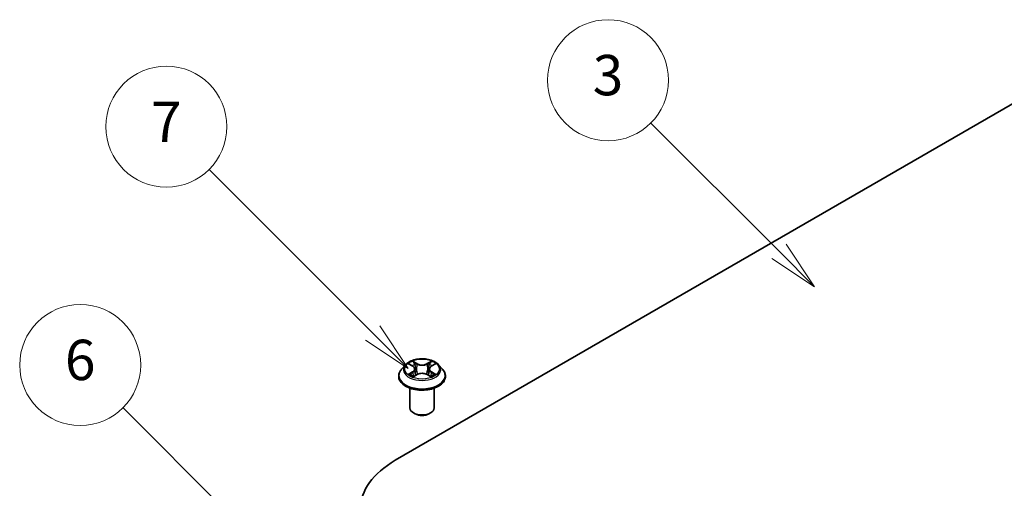
# Model space of a CAD drawing. Units: millimetres. Extents: x 0 to 6567, y 0 to 1405.
# Drawn here: x 170 to 203, y 101 to 116 of the extents above; entities that cross this region are included whole.
import ezdxf

# ---------------------------------------------------------------- set-up
doc = ezdxf.new("R2010")
doc.units = ezdxf.units.MM
doc.header["$LTSCALE"] = 0.666667
doc.layers.add('Symbol (TK)', color=100, linetype='Continuous', lineweight=18, true_color=0x00ff3f)
doc.layers.add('Visible (ISO)', color=7, linetype='Continuous', lineweight=35)
doc.layers.add('Visible Narrow (ISO)', color=7, linetype='Continuous', lineweight=25)
doc.styles.add('Note Text (TK2)', font='MS PGothic.ttf')

# ---------------------------------------------------------------- blocks, each defined once
blk = doc.blocks.new('バルーン25')
at = {"layer": 'Symbol (TK)', "color": 100, "true_color": 0x00ff40}
for p, q in [((287.369, 167.039), (279.255, 175.153)), ((287.369, 167.039), (289.137, 165.272)), ((289.137, 165.272), (287.723, 167.393)), ((287.015, 166.686), (289.137, 165.272))]:
    blk.add_line(p, q, dxfattribs=at)
at = {"layer": 'Symbol (TK)'}
blk.add_circle((277.142, 177.267), 3, dxfattribs=at)
at = {"layer": 'Symbol (TK)', "color": 7, "insert": (277.142, 177.249), "char_height": 2, "attachment_point": 5, "style": 'Note Text (TK2)'}
blk.add_mtext('7', dxfattribs=at)
blk = doc.blocks.new('バルーン28')
at = {"layer": 'Symbol (TK)', "color": 100, "true_color": 0x00ff40}
for p, q in [((307.523, 171.09), (301.158, 177.456)), ((309.291, 169.322), (307.877, 171.444)), ((307.523, 171.09), (309.291, 169.322)), ((307.169, 170.737), (309.291, 169.322))]:
    blk.add_line(p, q, dxfattribs=at)
at = {"layer": 'Symbol (TK)'}
blk.add_circle((299.044, 179.569), 3, dxfattribs=at)
at = {"layer": 'Symbol (TK)', "color": 7, "insert": (299.044, 179.563), "char_height": 2, "attachment_point": 5, "style": 'Note Text (TK2)'}
blk.add_mtext('3', dxfattribs=at)
blk = doc.blocks.new('バルーン30')
at = {"layer": 'Symbol (TK)', "color": 100, "true_color": 0x00ff40}
for p, q in [((283.125, 155.191), (274.98, 163.336)), ((284.893, 153.424), (283.479, 155.545)), ((282.772, 154.838), (284.893, 153.424)), ((283.125, 155.191), (284.893, 153.424))]:
    blk.add_line(p, q, dxfattribs=at)
at = {"layer": 'Symbol (TK)'}
blk.add_circle((272.867, 165.449), 3, dxfattribs=at)
at = {"layer": 'Symbol (TK)', "color": 7, "insert": (272.867, 165.444), "char_height": 2, "attachment_point": 5, "style": 'Note Text (TK2)'}
blk.add_mtext('6', dxfattribs=at)

msp = doc.modelspace()

# ---------------------------------------------------------------- linework, layer by layer
at = {"layer": 'Visible (ISO)'}
for p, q in [((182.6613, 101.8164), (205.2887, 114.8804)), ((183.0007, 104.9756), (182.8684, 104.828)), ((183.1303, 104.9918), (183.2438, 104.9239)), ((183.3137, 104.8307), (183.3356, 104.6271)), ((183.7814, 104.8307), (183.7596, 104.6271)), ((183.8513, 104.9239), (183.9649, 104.9918)), ((184.0945, 104.9756), (184.2267, 104.828)), ((182.7742, 104.5925), (182.7742, 104.6014)), ((183.2646, 104.5875), (183.3828, 104.6534)), ((183.7123, 104.6534), (183.8305, 104.5875)), ((184.3209, 104.5925), (184.3209, 104.6014)), ((183.1476, 103.5474), (183.1476, 104.2002)), ((183.9476, 103.5474), (183.9476, 104.2002)), ((183.3213, 103.3514), (183.2647, 103.3841)), ((183.7738, 103.3514), (183.8304, 103.3841))]:
    msp.add_line(p, q, dxfattribs=at)
for centre, major_axis, start_param, end_param in [((183.5476, 103.5474), (0.4, 0), 3.1415927, 6.2831853), ((183.5476, 103.4821), (0.32, 0), 3.9269908, 5.4977871), ((185.4332, 100.2161), (-3.92, 0), 5.4977871, 7.0685835)]:
    msp.add_ellipse(centre, major_axis=major_axis, ratio=0.5773503, start_param=start_param, end_param=end_param, dxfattribs=at)
for points, knots in [([(184.0945, 104.9756), (184.0617, 105.0121), (184.0202, 105.0441), (183.9221, 105.0993), (183.865, 105.122), (183.7424, 105.1551), (183.677, 105.1656), (183.5443, 105.1736), (183.4772, 105.1713), (183.3472, 105.154), (183.2844, 105.139), (183.1691, 105.0974), (183.1165, 105.0707), (183.0451, 105.0195), (183.0212, 104.9985), (183.0007, 104.9756)], [1.2629648, 1.2629648, 1.2629648, 1.2629648, 1.5839777, 1.5839777, 1.9184063, 1.9184063, 2.2514838, 2.2514838, 2.5827972, 2.5827972, 2.9145331, 2.9145331, 3.2485111, 3.2485111, 3.4494242, 3.4494242, 3.4494242, 3.4494242]), ([(182.8684, 104.828), (182.8565, 104.8147), (182.8456, 104.801), (182.8258, 104.7727), (182.8171, 104.7581), (182.8018, 104.7282), (182.7953, 104.7128), (182.7849, 104.6816), (182.7809, 104.6658), (182.7756, 104.6337), (182.7742, 104.6176), (182.7742, 104.6014)], [3.4494242, 3.4494242, 3.4494242, 3.4494242, 3.54493753, 3.54493753, 3.64045085, 3.64045085, 3.73596417, 3.73596417, 3.83147749, 3.83147749, 3.92699082, 3.92699082, 3.92699082, 3.92699082]), ([(183.1564, 104.9762), (183.1405, 104.9942), (183.1162, 105.0045), (183.0931, 105.0096), (183.0928, 105.0097), (183.0925, 105.0097)], [0.001902216, 0.001902216, 0.001902216, 0.001902216, 0.032055974, 0.032055974, 0.032394303, 0.032394303, 0.032394303, 0.032394303]), ([(183.0925, 105.0097), (183.0928, 105.0096), (183.093, 105.0095), (183.0954, 105.0086), (183.0975, 105.0078), (183.0997, 105.0069)], [-0.0323943032, -0.0323943032, -0.0323943032, -0.0323943032, -0.0320559737, -0.0320559737, -0.0289727583, -0.0289727583, -0.0289727583, -0.0289727583]), ([(183.2406, 105.094), (183.2405, 105.0941), (183.2404, 105.0942), (183.2401, 105.0945), (183.2399, 105.0946), (183.2398, 105.0947)], [-0.00023059908, -0.00023059908, -0.00023059908, -0.00023059908, 0, 0, 0.00033832945, 0.00033832945, 0.00033832945, 0.00033832945]), ([(183.2398, 105.0947), (183.2399, 105.0946), (183.24, 105.0944), (183.2401, 105.0942), (183.2402, 105.0941), (183.2403, 105.094)], [-0.00033832945, -0.00033832945, -0.00033832945, -0.00033832945, 0, 0, 0.00024151791, 0.00024151791, 0.00024151791, 0.00024151791]), ([(183.3137, 104.8307), (183.3129, 104.8379), (183.3113, 104.8451), (183.3063, 104.8591), (183.3029, 104.866), (183.2948, 104.8791), (183.2899, 104.8855), (183.2789, 104.8975), (183.2727, 104.9033), (183.2591, 104.9141), (183.2517, 104.9192), (183.2438, 104.9239)], [0.84730152, 0.84730152, 0.84730152, 0.84730152, 0.98850982, 0.98850982, 1.12971813, 1.12971813, 1.27092643, 1.27092643, 1.41213473, 1.41213473, 1.55334303, 1.55334303, 1.55334303, 1.55334303]), ([(183.8513, 104.9239), (183.8434, 104.9192), (183.836, 104.9141), (183.8224, 104.9033), (183.8162, 104.8975), (183.8052, 104.8855), (183.8004, 104.8791), (183.7922, 104.866), (183.7889, 104.8591), (183.7839, 104.8451), (183.7822, 104.8379), (183.7814, 104.8307)], [3.15904595, 3.15904595, 3.15904595, 3.15904595, 3.30025425, 3.30025425, 3.44146255, 3.44146255, 3.58267086, 3.58267086, 3.72387916, 3.72387916, 3.86508746, 3.86508746, 3.86508746, 3.86508746]), ([(183.8225, 105.0381), (183.8375, 105.0588), (183.846, 105.0801), (183.8552, 105.0944), (183.8553, 105.0946), (183.8554, 105.0947)], [0, 0, 0, 0, 0.032055974, 0.032055974, 0.032394303, 0.032394303, 0.032394303, 0.032394303]), ([(183.8554, 105.0947), (183.8552, 105.0946), (183.8551, 105.0945), (183.8535, 105.0931), (183.8521, 105.0918), (183.8507, 105.0905)], [-0.0323943032, -0.0323943032, -0.0323943032, -0.0323943032, -0.0320559737, -0.0320559737, -0.0289727583, -0.0289727583, -0.0289727583, -0.0289727583]), ([(184.0026, 105.0097), (184.0023, 105.0097), (184.0021, 105.0096), (184.0016, 105.0095), (184.0015, 105.0095), (184.0013, 105.0094)], [-0.00033832945, -0.00033832945, -0.00033832945, -0.00033832945, 0, 0, 0.00024151791, 0.00024151791, 0.00024151791, 0.00024151791]), ([(184.0014, 105.0093), (184.0016, 105.0093), (184.0017, 105.0094), (184.0021, 105.0095), (184.0024, 105.0096), (184.0026, 105.0097)], [-0.00023059908, -0.00023059908, -0.00023059908, -0.00023059908, 0, 0, 0.00033832945, 0.00033832945, 0.00033832945, 0.00033832945]), ([(184.3209, 104.6014), (184.3209, 104.6176), (184.3196, 104.6337), (184.3142, 104.6658), (184.3103, 104.6816), (184.2998, 104.7128), (184.2934, 104.7282), (184.2781, 104.7581), (184.2693, 104.7727), (184.2496, 104.801), (184.2386, 104.8147), (184.2267, 104.828)], [0.78539816, 0.78539816, 0.78539816, 0.78539816, 0.88091149, 0.88091149, 0.97642481, 0.97642481, 1.07193813, 1.07193813, 1.16745145, 1.16745145, 1.26296478, 1.26296478, 1.26296478, 1.26296478]), ([(182.7742, 104.5925), (182.7742, 104.5448), (182.7868, 104.4973), (182.8356, 104.4061), (182.8726, 104.3628), (182.9683, 104.2841), (183.0277, 104.2492), (183.1621, 104.1921), (183.2371, 104.1701), (183.3948, 104.1411), (183.4775, 104.134), (183.6424, 104.1356), (183.7245, 104.1441), (183.8803, 104.176), (183.954, 104.1994), (184.0854, 104.259), (184.1432, 104.2952), (184.2365, 104.3775), (184.2721, 104.4235), (184.3118, 104.5112), (184.3209, 104.5518), (184.3209, 104.5925)], [3.9269908, 3.9269908, 3.9269908, 3.9269908, 4.2267014, 4.2267014, 4.5391124, 4.5391124, 4.8636054, 4.8636054, 5.1893334, 5.1893334, 5.5140838, 5.5140838, 5.8384387, 5.8384387, 6.1632728, 6.1632728, 6.4890702, 6.4890702, 6.8129852, 6.8129852, 7.0685835, 7.0685835, 7.0685835, 7.0685835]), ([(183.0937, 104.6548), (183.0936, 104.6547), (183.0934, 104.6546), (183.093, 104.6545), (183.0928, 104.6544), (183.0925, 104.6543)], [-0.00023059908, -0.00023059908, -0.00023059908, -0.00023059908, 0, 0, 0.00033832945, 0.00033832945, 0.00033832945, 0.00033832945]), ([(183.0925, 104.6543), (183.0928, 104.6544), (183.0931, 104.6544), (183.0935, 104.6545), (183.0937, 104.6546), (183.0939, 104.6546)], [-0.00033832945, -0.00033832945, -0.00033832945, -0.00033832945, 0, 0, 0.00024151791, 0.00024151791, 0.00024151791, 0.00024151791]), ([(183.1818, 104.6446), (183.1866, 104.6406), (183.1918, 104.6366), (183.203, 104.6285), (183.209, 104.6245), (183.2217, 104.6166), (183.2285, 104.6127), (183.2426, 104.6051), (183.25, 104.6013), (183.2623, 104.5956), (183.2669, 104.5935), (183.2717, 104.5915)], [4.53491661, 4.53491661, 4.53491661, 4.53491661, 4.60506204, 4.60506204, 4.67520747, 4.67520747, 4.7453529, 4.7453529, 4.81549833, 4.81549833, 4.85637589, 4.85637589, 4.85637589, 4.85637589]), ([(183.2693, 104.5901), (183.2564, 104.591), (183.2484, 104.5827), (183.24, 104.5696), (183.2399, 104.5695), (183.2398, 104.5693)], [0.002431037, 0.002431037, 0.002431037, 0.002431037, 0.032055974, 0.032055974, 0.032394303, 0.032394303, 0.032394303, 0.032394303]), ([(183.2398, 104.5693), (183.2399, 104.5694), (183.2401, 104.5696), (183.2416, 104.5709), (183.243, 104.5721), (183.2445, 104.5733)], [-0.0323943032, -0.0323943032, -0.0323943032, -0.0323943032, -0.0320559737, -0.0320559737, -0.0289727583, -0.0289727583, -0.0289727583, -0.0289727583]), ([(183.7123, 104.6534), (183.6945, 104.6634), (183.6743, 104.6716), (183.6308, 104.684), (183.6075, 104.6883), (183.5598, 104.6926), (183.5354, 104.6926), (183.4877, 104.6883), (183.4644, 104.684), (183.4209, 104.6716), (183.4006, 104.6634), (183.3828, 104.6534)], [1.5882496, 1.5882496, 1.5882496, 1.5882496, 1.8954276, 1.8954276, 2.2026055, 2.2026055, 2.5097835, 2.5097835, 2.8169614, 2.8169614, 3.1241394, 3.1241394, 3.1241394, 3.1241394]), ([(183.8235, 104.5915), (183.8282, 104.5935), (183.8328, 104.5956), (183.8451, 104.6013), (183.8525, 104.6051), (183.8667, 104.6127), (183.8734, 104.6166), (183.8861, 104.6245), (183.8921, 104.6285), (183.9033, 104.6366), (183.9085, 104.6406), (183.9134, 104.6446)], [6.13919839, 6.13919839, 6.13919839, 6.13919839, 6.18007596, 6.18007596, 6.25022139, 6.25022139, 6.32036682, 6.32036682, 6.39051225, 6.39051225, 6.46065768, 6.46065768, 6.46065768, 6.46065768]), ([(183.8546, 104.57), (183.8547, 104.5699), (183.8548, 104.5698), (183.8551, 104.5696), (183.8552, 104.5694), (183.8554, 104.5693)], [-0.00023059908, -0.00023059908, -0.00023059908, -0.00023059908, 0, 0, 0.00033832945, 0.00033832945, 0.00033832945, 0.00033832945]), ([(183.8554, 104.5693), (183.8553, 104.5695), (183.8552, 104.5696), (183.855, 104.5699), (183.8549, 104.57), (183.8549, 104.5701)], [-0.00033832945, -0.00033832945, -0.00033832945, -0.00033832945, 0, 0, 0.00024151791, 0.00024151791, 0.00024151791, 0.00024151791]), ([(183.9359, 104.6552), (183.9516, 104.6582), (183.9775, 104.6596), (184.0021, 104.6544), (184.0023, 104.6544), (184.0026, 104.6543)], [0, 0, 0, 0, 0.032055974, 0.032055974, 0.032394303, 0.032394303, 0.032394303, 0.032394303]), ([(184.0026, 104.6543), (184.0024, 104.6544), (184.0021, 104.6545), (183.9998, 104.6554), (183.9976, 104.6562), (183.9955, 104.6569)], [-0.0323943032, -0.0323943032, -0.0323943032, -0.0323943032, -0.0320559737, -0.0320559737, -0.0289727583, -0.0289727583, -0.0289727583, -0.0289727583])]:
    msp.add_open_spline(points, degree=3, knots=knots, dxfattribs=at)
for points in [[(183.0997, 105.0069), (183.1101, 105.0027), (183.1205, 104.9977), (183.1303, 104.9918)], [(183.8507, 105.0905), (183.8375, 105.0782), (183.8241, 105.063), (183.809, 105.0483)], [(183.9649, 104.9918), (183.9649, 104.9919), (183.9649, 104.9919), (183.9649, 104.9919)], [(183.2445, 104.5733), (183.251, 104.5788), (183.2577, 104.5837), (183.2646, 104.5875)], [(183.9955, 104.6569), (183.9753, 104.6639), (183.9548, 104.6682), (183.9394, 104.6711)]]:
    msp.add_open_spline(points, degree=3, dxfattribs=at)
at = {"layer": 'Visible Narrow (ISO)'}
for p, q in [((183.0925, 105.0097), (183.237, 104.9234)), ((183.3893, 105.0113), (183.2398, 105.0947)), ((183.2861, 105.0483), (183.3801, 104.9959)), ((183.3667, 104.8071), (183.3189, 104.9794)), ((183.3801, 104.9959), (183.3667, 104.8071)), ((183.8554, 105.0947), (183.7058, 105.0113)), ((183.715, 104.9959), (183.809, 105.0483)), ((183.715, 104.9959), (183.7285, 104.8071)), ((183.7762, 104.9794), (183.7285, 104.8071)), ((183.8582, 104.9234), (184.0026, 105.0097)), ((183.237, 104.7407), (183.0925, 104.6543)), ((183.1557, 104.6711), (183.2465, 104.7254)), ((183.2039, 104.6281), (183.1944, 104.6434)), ((183.2398, 104.5693), (183.3893, 104.6527)), ((183.2465, 104.7254), (183.2559, 104.5986)), ((183.2567, 104.5876), (183.2567, 104.5875)), ((183.2571, 104.5829), (183.2571, 104.5829)), ((183.7058, 104.6527), (183.8554, 104.5693)), ((183.8381, 104.5829), (183.8381, 104.5829)), ((183.8384, 104.5876), (183.8384, 104.5875)), ((183.8486, 104.7254), (183.8393, 104.5986)), ((183.8486, 104.7254), (183.9394, 104.6711)), ((184.0026, 104.6543), (183.8582, 104.7407)), ((183.9008, 104.6434), (183.8913, 104.6281))]:
    msp.add_line(p, q, dxfattribs=at)
msp.add_ellipse((183.5476, 104.832), major_axis=(0.5711, 0), ratio=0.5773503, dxfattribs=at)
for centre, major_axis, ratio, start_param, end_param in [((183.5476, 104.6251), (-0.7647, 0), 0.5773503, 5.8056187, 9.9023446), ((183.5476, 104.8122), (-0.6158, 0), 0.5773503, 5.8056187, 9.9023446), ((183.5476, 104.832), (-0.5494, 0), 0.5773503, 5.3071026, 5.6884717), ((183.5476, 104.7715), (0.4299, 0), 0.5773503, 2.1762943, 2.4206222), ((183.237, 104.9125), (0.0068, 0.0114), 0.5873385, 0, 0.7942785), ((183.0731, 104.832), (0.2278, 0), 0.5773503, 5.5152404, 7.0511302), ((183.0731, 104.8221), (0.2411, 0), 0.5773503, 5.5152404, 6.3450887), ((183.2769, 105.0437), (-0.0109, -0.0077), 0.1849737, 1.043317, 2.4384992), ((183.2417, 104.9883), (0.0564, -0.1128), 0.5476269, 1.2270205, 1.8422764), ((183.3097, 104.9748), (-0.0128, -0.0036), 0.2229178, 3.8515805, 5.2070037), ((183.3893, 105.0005), (-0.0065, -0.0116), 0.5671862, 3.9184152, 5.401945), ((183.5476, 105.096), (0.2411, 0), 0.5773503, 3.9444441, 5.4803339), ((183.5476, 105.1059), (-0.2278, 0), 0.5773503, 0.8028515, 2.3387412), ((183.7058, 105.0005), (0.0065, -0.0116), 0.5671862, 0.8812403, 2.3647701), ((184.022, 104.832), (-0.2278, 0), 0.5773503, 5.5152404, 7.0511302), ((183.8534, 104.9883), (-0.0564, -0.1128), 0.5476269, 4.4409089, 5.0561648), ((183.7855, 104.9748), (-0.0128, 0.0036), 0.2229178, 4.2177743, 5.5731974), ((184.022, 104.8221), (-0.2411, 0), 0.5773503, 6.221282, 7.0511302), ((183.5476, 104.7715), (0.4299, 0), 0.5773503, 0.7209705, 0.9652983), ((183.8183, 105.0437), (-0.0109, 0.0077), 0.1849737, 0.7030935, 2.0982756), ((183.8582, 104.9125), (-0.0068, 0.0114), 0.5873385, 5.4889069, 6.2831853), ((183.5476, 104.832), (-0.5494, 0), 0.5773503, 3.7363063, 4.1176753), ((183.5476, 104.6014), (-0.7733, 0), 0.5773503, 0, 3.1415927), ((183.5476, 104.5925), (0.7733, 0), 0.5773503, 3.1415927, 6.2831853), ((183.5476, 104.832), (0.5494, 0), 0.5773503, 3.7363063, 4.1176753), ((183.1653, 104.6667), (-0.0026, -0.0131), 0.7797536, 4.5269049, 5.922087), ((183.1245, 104.5674), (-0.0421, -0.1004), 0.7122196, 2.6720097, 3.2872655), ((183.2039, 104.639), (-0.0113, -0.007), 0.7297361, 5.1634453, 5.7754826), ((183.237, 104.7298), (0.0068, -0.0114), 0.5873385, 0.8637843, 2.3473142), ((183.3574, 104.8025), (-0.0128, -0.0036), 0.2228845, 3.8515738, 5.2026198), ((183.3893, 104.6418), (-0.0065, 0.0116), 0.5671862, 5.5063628, 6.2831853), ((183.5476, 104.5581), (0.2278, 0), 0.5773503, 0.8028515, 2.3387412), ((183.7058, 104.6418), (0.0065, 0.0116), 0.5671862, 0, 0.7768225), ((183.7377, 104.8025), (-0.0128, 0.0036), 0.2228845, 4.2221582, 5.5732041), ((183.8582, 104.7298), (-0.0068, -0.0114), 0.5873385, 3.9358711, 5.419401), ((183.5476, 104.832), (0.5494, 0), 0.5773503, 5.3071026, 5.6884717), ((183.9706, 104.5674), (0.0421, -0.1004), 0.7122196, 2.9959198, 3.6111756), ((183.8912, 104.639), (-0.0113, 0.007), 0.7297361, 3.6492954, 4.2613326), ((183.9299, 104.6667), (0.0026, -0.0131), 0.7797536, 0.3610983, 1.7562804)]:
    msp.add_ellipse(centre, major_axis=major_axis, ratio=ratio, start_param=start_param, end_param=end_param, dxfattribs=at)
for points in [[(183.2403, 105.094), (183.2493, 105.0798), (183.2578, 105.0587), (183.2726, 105.0381)], [(183.2861, 105.0483), (183.2696, 105.0644), (183.255, 105.0812), (183.2406, 105.094)], [(183.2726, 105.0381), (183.2861, 105.0194), (183.2968, 104.9976), (183.3029, 104.9756)], [(183.3029, 104.9756), (183.3188, 104.9182), (183.3347, 104.8608), (183.3507, 104.8033)], [(183.7445, 104.8033), (183.7604, 104.8608), (183.7763, 104.9182), (183.7923, 104.9756)], [(183.7923, 104.9756), (183.7984, 104.9976), (183.809, 105.0194), (183.8225, 105.0381)], [(184.0013, 105.0094), (183.9785, 105.0044), (183.9545, 104.9941), (183.9388, 104.9762)], [(183.9649, 104.9919), (183.9766, 104.9988), (183.9891, 105.0046), (184.0014, 105.0093)], [(183.1557, 104.6711), (183.1388, 104.6679), (183.1158, 104.663), (183.0937, 104.6548)], [(183.0939, 104.6546), (183.1181, 104.6596), (183.1437, 104.6581), (183.1593, 104.6552)], [(183.1593, 104.6552), (183.1676, 104.6536), (183.1752, 104.65), (183.1818, 104.6446)], [(183.3507, 104.8033), (183.3641, 104.7549), (183.3797, 104.7074), (183.3985, 104.6614)], [(183.4112, 104.667), (183.3938, 104.7125), (183.3792, 104.7594), (183.3667, 104.8071)], [(183.7285, 104.8071), (183.7159, 104.7594), (183.7013, 104.7125), (183.684, 104.667)], [(183.6966, 104.6614), (183.7154, 104.7074), (183.731, 104.7549), (183.7445, 104.8033)], [(183.8549, 104.5701), (183.8466, 104.5828), (183.8387, 104.591), (183.8258, 104.5901)], [(183.8306, 104.5875), (183.8388, 104.5829), (183.8467, 104.5769), (183.8546, 104.57)], [(183.9134, 104.6446), (183.9199, 104.65), (183.9276, 104.6536), (183.9359, 104.6552)]]:
    msp.add_open_spline(points, degree=3, dxfattribs=at)

# ---------------------------------------------------------------- block references
at = {"layer": 'Symbol (TK)', "xscale": 0.6666666666666666, "yscale": 0.6666666666666666, "zscale": 0.6666666666666666}
for name in ['バルーン28', 'バルーン25', 'バルーン30']:
    msp.add_blockref(name, (-9.6667, -5.3333), dxfattribs=at)

doc.saveas('drawing.dxf')
